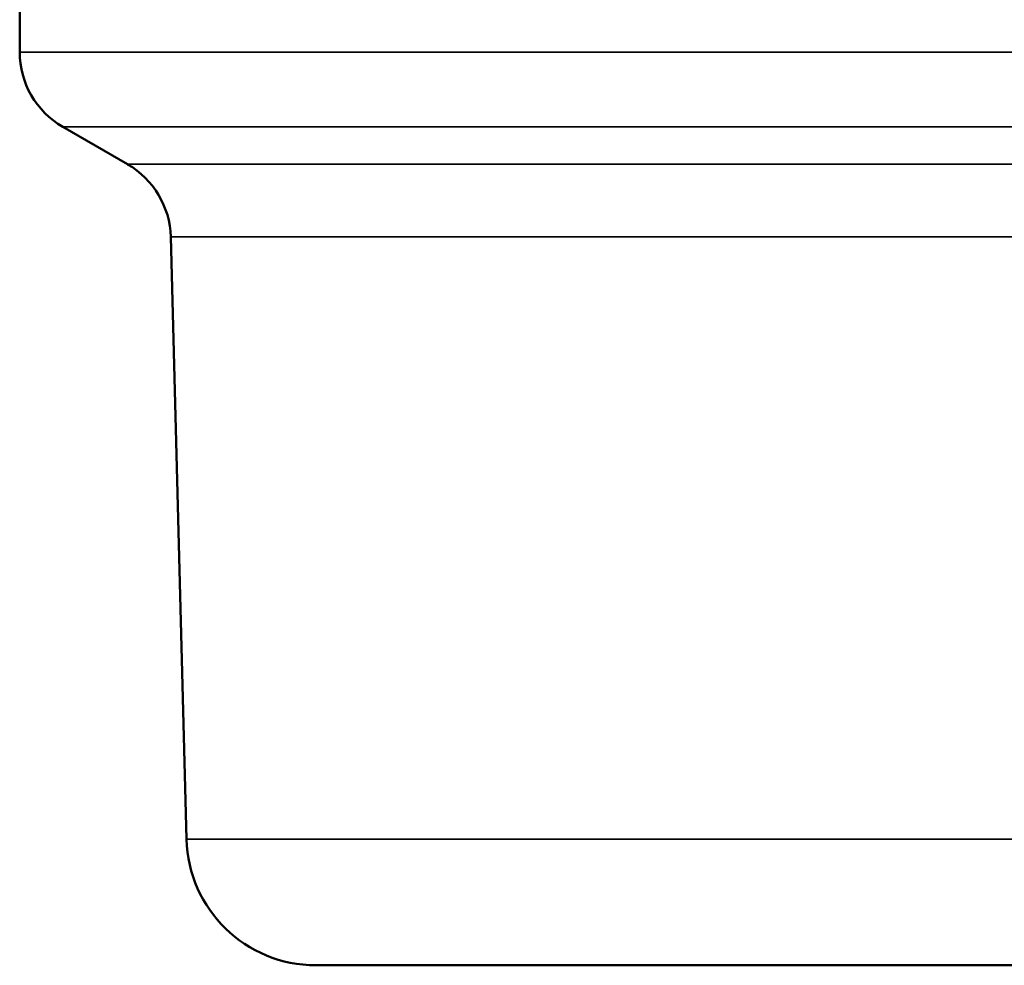
# Model space of a CAD drawing. Units: inches. Extents: x 0.2 to 29.1, y 0.2 to 22.5.
# Drawn here: x 21.6 to 23, y 8.3 to 9.7 of the extents above; entities that cross this region are included whole.
import ezdxf

# ---------------------------------------------------------------- set-up
doc = ezdxf.new("R2010")
doc.units = ezdxf.units.IN
doc.header["$LTSCALE"] = 1.333333
doc.header["$MEASUREMENT"] = 0
doc.layers.add('Visible (ANSI)', color=7, linetype='Continuous', lineweight=50)
doc.layers.add('Visible Narrow (ANSI)', color=7, linetype='Continuous', lineweight=35)

msp = doc.modelspace()

# ---------------------------------------------------------------- linework, layer by layer
at = {"layer": 'Visible (ANSI)'}
for p, q in [((21.5872, 9.9111), (21.5872, 9.6085)), ((21.7435, 9.4461), (21.6497, 9.5003)), ((21.8288, 8.4687), (21.8059, 9.3411)), ((22.0162, 8.2861), (23.6172, 8.2861))]:
    msp.add_line(p, q, dxfattribs=at)
for centre, radius, start, end in [((21.7122, 9.6085), 0.125, 180, 240), ((21.681, 9.3378), 0.125, 1.5, 60), ((22.0162, 8.4736), 0.1875, 181.5, 270)]:
    msp.add_arc(centre, radius, start, end, dxfattribs=at)
at = {"layer": 'Visible Narrow (ANSI)'}
for p, q in [((21.5872, 9.6085), (26.3873, 9.6085)), ((21.6497, 9.5003), (23.0685, 9.5003)), ((21.7435, 9.4461), (23.0848, 9.4461)), ((21.8059, 9.3411), (26.1674, 9.3411)), ((21.8288, 8.4687), (26.1581, 8.4687))]:
    msp.add_line(p, q, dxfattribs=at)

doc.saveas('drawing.dxf')
